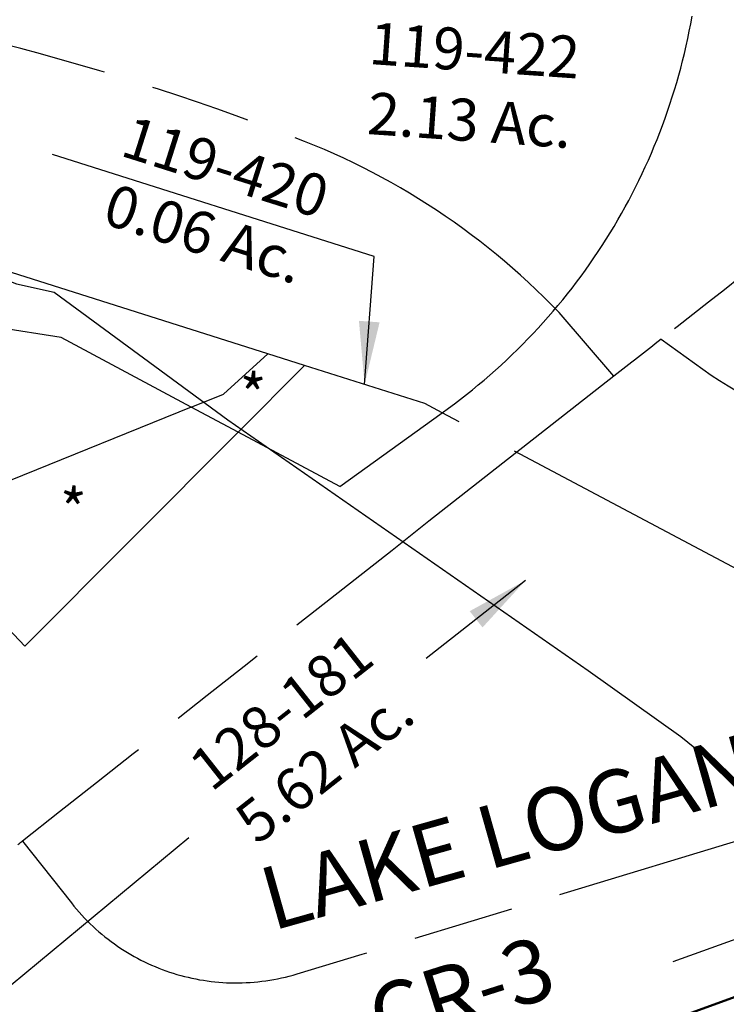
# Model space of a CAD drawing. Units: feet. Extents: x 1966208 to 2001832, y 538473 to 574038.
# Drawn here: x 1969299 to 1969636, y 567379 to 567848 of the extents above; entities that cross this region are included whole.
import ezdxf

# ---------------------------------------------------------------- set-up
doc = ezdxf.new("R2010")
doc.units = ezdxf.units.FT
doc.header["$MEASUREMENT"] = 0
doc.linetypes.add('ACAD_ISO08W100', pattern=[36, 24, -3, 6, -3])
for name, color, linetype in [('OWNER', 7, 'CONTINUOUS'), ('ROAD', 7, 'CONTINUOUS'), ('ROAD NAME and NUMBER', 80, 'CONTINUOUS'), ('TRACT LINE', 5, 'ACAD_ISO08W100'), ('WATER STREAM & RIVER', 4, 'CONTINUOUS')]:
    doc.layers.add(name, color=color, linetype=linetype)
doc.layers.add('PROPERTY LINE', color=1, linetype='CONTINUOUS', lineweight=50)
doc.styles.add('BOLD', font='romand.shx', dxfattribs={"height": 50})
doc.styles.get("Standard").update_dxf_attribs({"font": 'romans.shx', "height": 40})
doc.dimstyles.new('5', dxfattribs={"dimtxt": 5, "dimasz": 40, "dimexe": 0.18, "dimexo": 0.0625, "dimgap": 0.09, "dimtad": 0, "dimzin": 0, "dimdsep": 46, "dimtxsty": 'Standard', "dimcen": 0.09, "dimse1": 1, "dimse2": 1, "dimsd1": 1, "dimsd2": 1, "dimaunit": 1, "dimadec": 0, "dimazin": 0, "dimtfac": 1, "dimtix": 1, "dimtofl": 0, "dimtmove": 0, "dimatfit": 0, "dimfxl": 1, "dimtolj": 1, "dimtzin": 0, "dimarcsym": 0})
doc.dimstyles.get("Standard").update_dxf_attribs({"dimtxt": 0.18, "dimasz": 0.18, "dimexe": 0.18, "dimexo": 0.0625, "dimgap": 0.09, "dimtad": 0, "dimtih": 1, "dimtoh": 1, "dimdec": 4, "dimzin": 0, "dimdsep": 46, "dimtxsty": 'Standard', "dimcen": 0.09, "dimadec": 0, "dimazin": 0, "dimtfac": 1, "dimtdec": 4, "dimtofl": 0, "dimtmove": 0, "dimatfit": 3, "dimfxl": 1, "dimtolj": 1, "dimtzin": 0, "dimarcsym": 0})

msp = doc.modelspace()

# ---------------------------------------------------------------- linework, layer by layer
at = {"layer": 'PROPERTY LINE'}
msp.add_line((1969741.17, 567419.11), (1969486.38, 567326.63), dxfattribs=at)
at = {"layer": 'ROAD', "linetype": 'ACAD_ISO08W100', "ltscale": 8, "flags": 128}
for points in [[(1970278.19, 568210.5, 0.011691), (1970112.26, 568092.35), (1969724.92, 567789.82, 0.000292), (1969604.53, 567695.56)], [(1969582.03, 567677.92), (1969555.88, 567708.32, 0.118249), (1969420.45, 567795.15, 0.03249), (1969271.14, 567841.1), (1968584.88, 568005.91, 0.009435), (1968529.25, 568018.3)], [(1969604.53, 567695.56), (1969628.25, 567678.41, 0.116855), (1969770.33, 567628.55, 0.122387), (1969916.64, 567664.13), (1970074.86, 567756.12, -0.147615), (1970384.06, 567829.67), (1970637.15, 567814.57, -0.036531), (1970860.17, 567783.36, -0.011065), (1971126.41, 567720.43), (1971798.02, 567542.07)], [(1969604.53, 567695.56, 0.000054), (1969582.03, 567677.92, 0.000054)], [(1969582.03, 567677.92, 0.000683), (1969300.43, 567456.46, 0.000683)], [(1969300.43, 567456.46), (1969323.67, 567426.98, 0.308499), (1969431.16, 567393.19), (1969462.22, 567402.59), (1969913.75, 567539.25, -0.173498), (1970203.09, 567524.86), (1970253.68, 567504.28)], [(1969300.43, 567456.46, 0.000005), (1969298.25, 567454.74, 0.000005)]]:
    msp.add_lwpolyline(points, format="xyb", dxfattribs=at)
at = {"layer": 'TRACT LINE', "ltscale": 10}
for p, q in [((1969417.26, 567688.62), (1969146.3, 567774.5)), ((1969318.79, 567696.39), (1969235.59, 567709.27)), ((1969380.79, 567663.22), (1969318.79, 567696.39)), ((1969396.1, 567669.42), (1969417.26, 567688.62)), ((1969434.7, 567683.09), (1969417.26, 567688.62)), ((1969403.06, 567651.3), (1969434.7, 567683.09)), ((1969491.91, 567664.96), (1969434.7, 567683.09)), ((1969380.79, 567663.22), (1969396.1, 567669.42)), ((1969380.79, 567663.22), (1969294.49, 567628.24)), ((1969403.06, 567651.3), (1969380.79, 567663.22)), ((1969500.27, 567660.51), (1969491.91, 567664.96)), ((1969195.74, 567661.81), (1969301.55, 567549.25)), ((1969451.44, 567625.41), (1969500.27, 567660.51)), ((1969746.65, 567529.49), (1969500.27, 567660.51)), ((1969301.55, 567549.25), (1969403.06, 567651.3)), ((1969451.44, 567625.41), (1969403.06, 567651.3))]:
    msp.add_line(p, q, dxfattribs=at)
msp.add_arc((1969329.63, 567899.89), 293.96, 305.4831, 350.1137, dxfattribs=at)
at = {"layer": 'WATER STREAM & RIVER', "ltscale": 400}
msp.add_lwpolyline([(1968853.14, 568139.63), (1968879.21, 568083.65), (1968909.25, 568027.67), (1968939.26, 567985.67), (1968983.31, 567937.71), (1969031.37, 567889.74), (1969061.37, 567867.73), (1969107.42, 567825.77), (1969123.41, 567809.79), (1969157.45, 567789.82), (1969227.49, 567753.84), (1969271.5, 567731.89), (1969297.53, 567721.89), (1969315.51, 567717.89), (1969398.26, 567657.07), (1969569.71, 567537.78), (1969613.82, 567506.33), (1969705.68, 567432)], dxfattribs=at)

# ---------------------------------------------------------------- texts
at = {"layer": 'OWNER', "char_height": 20, "attachment_point": 5}
for s, insert, width, rotation in [('119-422\\P2.13 Ac.', (1969514.32, 567813.95), 226.2276, 356), ('119-420\\P0.06 Ac.', (1969391.28, 567759.24), 155.8023, 342.417), ('*', (1969409.51, 567666.26), 61.1074, 356), ('*', (1969323.93, 567611.63), 61.1074, 356), ('128-181\\P5.62 Ac.', (1969435.45, 567503.24), 155.8023, 38.1948)]:
    msp.add_mtext(s, dxfattribs=dict(at, insert=insert, width=width, rotation=rotation))
at = {"layer": 'ROAD NAME and NUMBER', "char_height": 30, "attachment_point": 5, "style": 'BOLD'}
for s, insert, width, rotation in [('LAKE LOGAN RD.', (1969568.77, 567467.25), 583.3878, 15.7347), ('CR-3', (1969510.47, 567380.51), 260.9342, 17.6607)]:
    msp.add_mtext(s, dxfattribs=dict(at, insert=insert, width=width, rotation=rotation))

# ---------------------------------------------------------------- leaders
at = {"layer": 'OWNER'}
for points, dimstyle, override in [([(1969463.3, 567674.03), (1969467.83, 567734.98), (1969314.73, 567783.51)], '5', {"dimasz": 30}), ([(1969539.97, 567580.66), (1969492.65, 567543.43)], '5', {"dimasz": 30}), ([(1970006.67, 567519.98), (1969935.49, 567516.48), (1969610.13, 567398.89)], 'Standard', {"dimtxt": 0.18, "dimasz": 25, "dimtih": 1, "dimtoh": 1, "dimdec": 4, "dimlfac": 1, "dimdsep": 0, "dimpost": '', "dimse1": 0, "dimse2": 0, "dimsd1": 0, "dimsd2": 0, "dimaunit": 0, "dimadec": 0, "dimazin": 0, "dimtdec": 4, "dimtix": 0, "dimtmove": 2, "dimatfit": 3}), ([(1969241.65, 567343.88), (1969379.54, 567458.16)], '5', {"dimasz": 30})]:
    msp.add_leader(points, dimstyle=dimstyle, override=override, dxfattribs=at)

doc.saveas('drawing.dxf')
